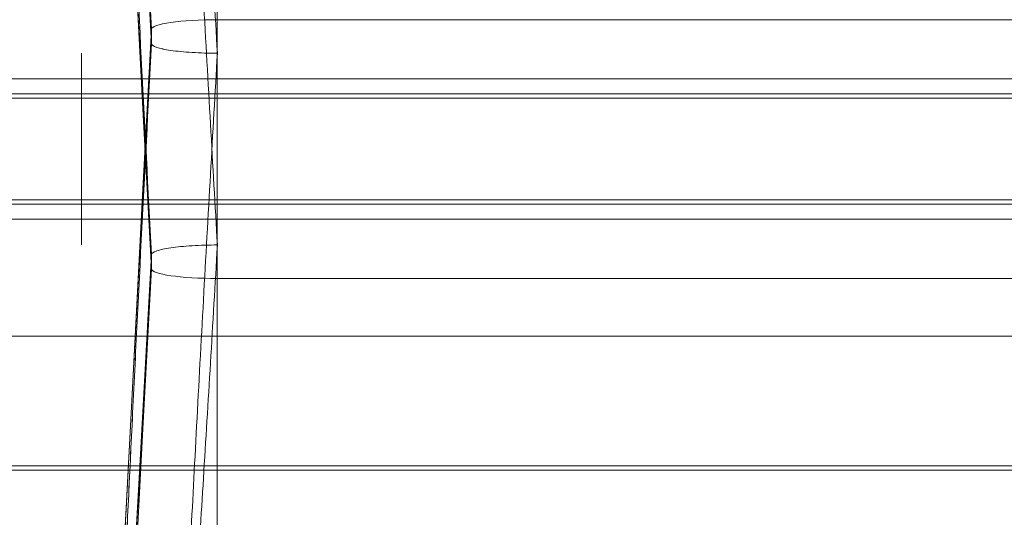
# Model space of a CAD drawing. Units: inches. Extents: x 1396 to 5832, y 1137 to 4273.
# Drawn here: x 4916 to 4946, y 2861 to 2876 of the extents above; entities that cross this region are included whole.
import ezdxf

# ---------------------------------------------------------------- set-up
doc = ezdxf.new("R2010")
doc.units = ezdxf.units.IN
doc.header["$MEASUREMENT"] = 0
doc.layers.add('2938', color=7, linetype='Continuous', lineweight=9)

# ---------------------------------------------------------------- blocks, each defined once
blk = doc.blocks.new('12_dwg_chandap-669633-North')
at = {"layer": '2938'}
for p, q in [((3697.926, 557.244), (3698.954, 537.824)), ((3698.954, 545.103), (3697.926, 525.682)), ((3696.831, 544.373), (3696.831, 538.553)), ((3696.831, 538.553), (3696.831, 544.373)), ((3696.831, 543.773), (3696.831, 539.153)), ((3696.831, 539.153), (3696.831, 543.773))]:
    blk.add_line(p, q, dxfattribs=at)
at = {"layer": '2938', "flags": 128}
for points in [[(3697.925, 564.523), (3698.183, 559.667), (3698.44, 554.812), (3698.697, 549.956), (3698.954, 545.101)], [(3698.954, 545.101), (3698.697, 549.956), (3698.44, 554.812), (3698.183, 559.667), (3697.925, 564.523)], [(3698.954, 544.662), (3698.502, 552.935), (3698.214, 557.885), (3698.041, 560.639), (3697.923, 562.32)], [(3697.925, 557.248), (3698.183, 552.392), (3698.44, 547.537), (3698.697, 542.681), (3698.954, 537.826)], [(3698.954, 537.826), (3698.697, 542.681), (3698.44, 547.537), (3698.183, 552.392), (3697.925, 557.248)], [(3700.954, 556.807), (3700.954, 551.989), (3700.954, 547.171), (3700.954, 542.353), (3700.954, 537.535)], [(3700.954, 537.535), (3700.954, 542.353), (3700.954, 547.171), (3700.954, 551.989), (3700.954, 556.807)], [(3700.954, 545.392), (3700.954, 540.574), (3700.954, 535.756), (3700.954, 530.937), (3700.954, 526.119)], [(3700.954, 526.119), (3700.954, 530.937), (3700.954, 535.756), (3700.954, 540.574), (3700.954, 545.392)], [(3700.954, 545.392), (3710.454, 545.392), (3719.954, 545.392), (3729.454, 545.392), (3738.954, 545.392)], [(3738.954, 545.392), (3729.454, 545.392), (3719.954, 545.392), (3710.454, 545.392), (3700.954, 545.392)], [(3698.954, 545.101), (3698.697, 540.245), (3698.44, 535.39), (3698.183, 530.534), (3697.925, 525.679)], [(3697.925, 525.679), (3698.183, 530.534), (3698.44, 535.39), (3698.697, 540.245), (3698.954, 545.101)], [(3698.954, 544.664), (3698.954, 544.773), (3698.954, 544.882), (3698.954, 544.992), (3698.954, 545.101)], [(3698.954, 545.101), (3698.954, 544.992), (3698.954, 544.882), (3698.954, 544.773), (3698.954, 544.664)], [(3685.954, 543.595), (3702.954, 543.595), (3719.954, 543.595), (3736.954, 543.595), (3753.954, 543.595)], [(3753.954, 543.595), (3736.954, 543.595), (3719.954, 543.595), (3702.954, 543.595), (3685.954, 543.595)], [(3678.954, 543.14), (3699.454, 543.14), (3719.954, 543.14), (3740.454, 543.14), (3760.954, 543.14)], [(3760.954, 543.005), (3740.454, 543.005), (3719.954, 543.005), (3699.454, 543.005), (3678.954, 543.005)], [(3760.954, 539.922), (3740.454, 539.922), (3719.954, 539.922), (3699.454, 539.922), (3678.954, 539.922)], [(3678.954, 539.787), (3699.454, 539.787), (3719.954, 539.787), (3740.454, 539.787), (3760.954, 539.787)], [(3753.954, 539.332), (3736.954, 539.332), (3719.954, 539.332), (3702.954, 539.332), (3685.954, 539.332)], [(3685.954, 539.332), (3702.954, 539.332), (3719.954, 539.332), (3736.954, 539.332), (3753.954, 539.332)], [(3697.923, 520.607), (3698.047, 522.384), (3698.217, 525.103), (3698.576, 531.297), (3698.954, 538.264)], [(3698.954, 537.826), (3698.954, 537.935), (3698.954, 538.044), (3698.954, 538.153), (3698.954, 538.262)], [(3698.954, 538.262), (3698.954, 538.153), (3698.954, 538.044), (3698.954, 537.935), (3698.954, 537.826)], [(3698.954, 537.826), (3698.697, 532.97), (3698.44, 528.115), (3698.183, 523.259), (3697.925, 518.404)], [(3697.925, 518.404), (3698.183, 523.259), (3698.44, 528.115), (3698.697, 532.97), (3698.954, 537.826)], [(3738.954, 537.535), (3729.454, 537.535), (3719.954, 537.535), (3710.454, 537.535), (3700.954, 537.535)], [(3700.954, 537.535), (3700.954, 532.642), (3700.954, 527.749), (3700.954, 522.856), (3700.954, 517.963)], [(3700.954, 517.963), (3700.954, 522.856), (3700.954, 527.749), (3700.954, 532.642), (3700.954, 537.535)], [(3700.954, 537.535), (3710.454, 537.535), (3719.954, 537.535), (3729.454, 537.535), (3738.954, 537.535)], [(3678.954, 535.789), (3699.454, 535.789), (3719.954, 535.789), (3740.454, 535.789), (3760.954, 535.789)], [(3760.954, 535.789), (3740.454, 535.789), (3719.954, 535.789), (3699.454, 535.789), (3678.954, 535.789)], [(3760.954, 531.852), (3740.454, 531.852), (3719.954, 531.852), (3699.454, 531.852), (3678.954, 531.852)], [(3678.954, 531.72), (3699.454, 531.72), (3719.954, 531.72), (3740.454, 531.72), (3760.954, 531.72)]]:
    blk.add_lwpolyline(points, dxfattribs=at)
at = {"layer": '2938'}
for centre, start_param, end_param in [((3700.954, 545.101), 1.570796, 3.141593), ((3700.954, 545.101), 1.570796, 3.141593), ((3700.954, 537.826), 3.141593, 4.712389), ((3700.954, 537.826), 3.141593, 4.712389)]:
    blk.add_ellipse(centre, major_axis=(2, 0), ratio=0.145497, start_param=start_param, end_param=end_param, dxfattribs=at)
for points in [[(3697.925, 562.3), (3697.971, 561.701), (3698.087, 559.989), (3698.34, 555.814), (3698.644, 550.449), (3698.852, 546.594), (3698.954, 544.664)], [(3698.954, 538.262), (3698.852, 540.195), (3698.644, 544.205), (3698.34, 550.31), (3698.087, 555.679), (3697.971, 558.362), (3697.925, 559.471)], [(3698.954, 544.664), (3698.852, 542.731), (3698.644, 538.721), (3698.34, 532.616), (3698.087, 527.247), (3697.971, 524.564), (3697.925, 523.456)], [(3697.925, 520.627), (3697.971, 521.226), (3698.087, 522.937), (3698.34, 527.113), (3698.644, 532.478), (3698.852, 536.332), (3698.954, 538.262)]]:
    blk.add_open_spline(points, degree=3, dxfattribs=at)
for points, knots in [([(3698.954, 544.664), (3698.849, 546.655), (3698.696, 549.484), (3698.491, 553.138), (3698.346, 555.667), (3698.214, 557.886), (3698.057, 560.428), (3697.971, 561.695), (3697.925, 562.3)], [0, 0, 0, 0, 0.25, 0.375, 0.5, 0.625, 0.75, 1, 1, 1, 1]), ([(3700.957, 544.373), (3700.818, 546.756), (3700.602, 550.374), (3700.322, 554.816), (3700.136, 557.627), (3699.985, 559.75), (3699.841, 561.508), (3699.804, 561.601), (3699.804, 561.25)], [0, 0, 0, 0, 0.25, 0.375, 0.5, 0.625, 0.75, 1, 1, 1, 1]), ([(3699.804, 561.25), (3699.804, 560.9), (3699.841, 559.716), (3699.985, 556.544), (3700.136, 553.483), (3700.322, 549.909), (3700.602, 544.741), (3700.818, 540.936), (3700.957, 538.553)], [0, 0, 0, 0, 0.25, 0.375, 0.5, 0.625, 0.75, 1, 1, 1, 1]), ([(3697.925, 559.471), (3697.971, 558.34), (3698.057, 556.362), (3698.214, 552.98), (3698.346, 550.221), (3698.492, 547.264), (3698.696, 543.189), (3698.849, 540.247), (3698.954, 538.262)], [0, 0, 0, 0, 0.25, 0.375, 0.5, 0.625, 0.75, 1, 1, 1, 1]), ([(3697.925, 523.456), (3697.971, 524.586), (3698.057, 526.565), (3698.214, 529.946), (3698.346, 532.706), (3698.492, 535.663), (3698.696, 539.737), (3698.849, 542.68), (3698.954, 544.664)], [0, 0, 0, 0, 0.25, 0.375, 0.5, 0.625, 0.75, 1, 1, 1, 1]), ([(3700.957, 544.373), (3700.702, 544.372), (3700.294, 544.387), (3699.833, 544.422), (3699.531, 544.457), (3699.29, 544.5), (3699.045, 544.567), (3698.954, 544.627), (3698.954, 544.664)], [0, 0, 0, 0, 0.25, 0.375, 0.5, 0.625, 0.75, 1, 1, 1, 1]), ([(3698.954, 544.664), (3698.954, 544.627), (3699.045, 544.568), (3699.29, 544.501), (3699.531, 544.457), (3699.833, 544.422), (3700.179, 544.395), (3700.567, 544.378), (3700.83, 544.374), (3700.957, 544.373)], [0, 0, 0, 0, 0.25, 0.375, 0.5, 0.625, 0.75, 0.875, 1, 1, 1, 1]), ([(3699.804, 521.676), (3699.804, 522.026), (3699.841, 523.211), (3699.985, 526.382), (3700.136, 529.444), (3700.322, 533.017), (3700.602, 538.185), (3700.818, 541.991), (3700.957, 544.373)], [0, 0, 0, 0, 0.25, 0.375, 0.5, 0.625, 0.75, 1, 1, 1, 1]), ([(3700.957, 538.553), (3700.702, 538.554), (3700.294, 538.54), (3699.833, 538.504), (3699.531, 538.47), (3699.29, 538.426), (3699.045, 538.359), (3698.954, 538.299), (3698.954, 538.262)], [0, 0, 0, 0, 0.25, 0.375, 0.5, 0.625, 0.75, 1, 1, 1, 1]), ([(3698.954, 538.262), (3698.954, 538.299), (3699.045, 538.358), (3699.29, 538.426), (3699.531, 538.47), (3699.833, 538.505), (3700.179, 538.532), (3700.567, 538.548), (3700.83, 538.553), (3700.957, 538.553)], [0, 0, 0, 0, 0.25, 0.375, 0.5, 0.625, 0.75, 0.875, 1, 1, 1, 1]), ([(3700.957, 538.553), (3700.818, 536.171), (3700.602, 532.553), (3700.322, 528.11), (3700.136, 525.299), (3699.985, 523.177), (3699.841, 521.418), (3699.804, 521.326), (3699.804, 521.676)], [0, 0, 0, 0, 0.25, 0.375, 0.5, 0.625, 0.75, 1, 1, 1, 1]), ([(3698.954, 538.262), (3698.849, 536.272), (3698.696, 533.442), (3698.491, 529.789), (3698.346, 527.259), (3698.214, 525.04), (3698.057, 522.499), (3697.971, 521.232), (3697.925, 520.627)], [0, 0, 0, 0, 0.25, 0.375, 0.5, 0.625, 0.75, 1, 1, 1, 1])]:
    blk.add_open_spline(points, degree=3, knots=knots, dxfattribs=at)
blk = doc.blocks.new('12_dwg-669629-North')
blk.add_blockref('12_dwg_chandap-669633-North', (-336, -286.69))

msp = doc.modelspace()

# ---------------------------------------------------------------- block references
at = {"lineweight": 9}
msp.add_blockref('12_dwg-669629-North', (1557.168, 2617.039), dxfattribs=at)

doc.saveas('drawing.dxf')
